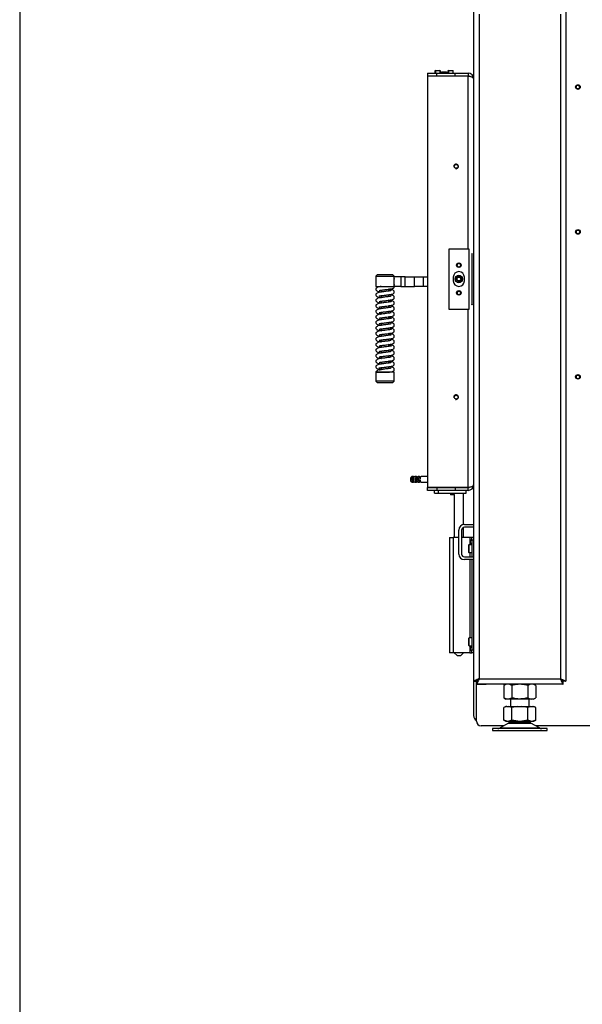
# Model space of a CAD drawing. Units: millimetres. Extents: x 0 to 916, y 1 to 1486.
# Drawn here: x 0 to 61, y 345 to 452 of the extents above; entities that cross this region are included whole.
import ezdxf

# ---------------------------------------------------------------- set-up
doc = ezdxf.new("R2010")
doc.units = ezdxf.units.MM
for name, color, linetype in [('Default', 7, 'Continuous'), ('H05-153-1', 7, 'Continuous'), ('H06-025-0', 7, 'Continuous'), ('H07-011-0', 7, 'Continuous'), ('H08-038-0', 7, 'Continuous'), ('H08-066', 7, 'Continuous'), ('H08-067-1', 7, 'Continuous'), ('H09-107-1', 7, 'Continuous'), ('H09-111-1', 7, 'Continuous'), ('H17-024-0', 7, 'Continuous'), ('H18-268L-1', 7, 'Continuous'), ('H18-758', 7, 'Continuous'), ('H18-759', 7, 'Continuous'), ('H18-762', 7, 'Continuous'), ('H18-807', 7, 'Continuous'), ('H21-068-2', 7, 'Continuous'), ('H23-166-0', 7, 'Continuous'), ('H25-075-0', 7, 'Continuous'), ('H28-166', 7, 'Continuous'), ('H28-167', 7, 'Continuous'), ('HZ-089-1', 7, 'Continuous'), ('HZ-406-0', 7, 'Continuous'), ('HZ-407-0', 7, 'Continuous'), ('HZ-408-0', 7, 'Continuous'), ('HZ-409-0', 7, 'Continuous'), ('NUT_DIN_934_1987', 7, 'Continuous'), ('SCREW_DIN_7984_M', 7, 'Continuous'), ('SCREW_DIN_7991_M', 7, 'Continuous'), ('SCREW_ISO_7380_M', 7, 'Continuous')]:
    doc.layers.add(name, color=color, linetype=linetype)

# ---------------------------------------------------------------- blocks, each defined once
blk = doc.blocks.new('SE5')
at = {"layer": 'H05-153-1', "color": 7, "linetype": 'Continuous'}
for q in [(44.92, 400.54), (45.37, 400.24)]:
    blk.add_line((44.92, 400.24), q, dxfattribs=at)
at = {"layer": 'H06-025-0', "color": 7, "linetype": 'Continuous'}
for p, q in [((45.37, 400.24), (45.37, 400.54)), ((45.37, 400.24), (48.37, 400.24)), ((48.37, 400.24), (48.37, 400.54))]:
    blk.add_line(p, q, dxfattribs=at)
at = {"layer": 'H07-011-0', "color": 7, "linetype": 'Continuous'}
for p, q in [((48.17, 396.84), (49.17, 396.84)), ((47.57, 393.64), (47.57, 396.24)), ((47.87, 396.24), (47.87, 393.64)), ((49.17, 396.54), (48.17, 396.54)), ((48.17, 393.34), (49.17, 393.34)), ((49.17, 393.04), (48.17, 393.04))]:
    blk.add_line(p, q, dxfattribs=at)
for centre, radius, start, end in [((48.17, 396.24), 0.6, 90, 180), ((48.17, 396.24), 0.3, 90, 180), ((48.17, 393.64), 0.6, 180, 270), ((48.17, 393.64), 0.3, 180, 270)]:
    blk.add_arc(centre, radius, start, end, dxfattribs=at)
at = {"layer": 'H08-038-0', "color": 7, "linetype": 'Continuous'}
for p, q in [((46.47, 426.69), (46.47, 420.19)), ((48.67, 426.69), (46.47, 426.69)), ((48.67, 420.19), (48.67, 426.69)), ((46.97, 423.64), (46.97, 423.24)), ((48.17, 423.24), (48.17, 423.64)), ((46.47, 420.19), (48.67, 420.19))]:
    blk.add_line(p, q, dxfattribs=at)
for centre, start, end in [((47.57, 423.64), 0, 180), ((47.57, 423.24), 180, 0)]:
    blk.add_arc(centre, 0.6, start, end, dxfattribs=at)
at = {"layer": 'H08-066', "color": 7, "linetype": 'Continuous'}
blk.add_circle((47.57, 423.44), 0.365, dxfattribs=at)
at = {"layer": 'H08-067-1', "color": 7, "linetype": 'Continuous'}
for radius in [0.4, 0.207]:
    blk.add_circle((47.57, 423.44), radius, dxfattribs=at)
blk.add_arc((47.57, 423.44), 0.25, 255, 195, dxfattribs=at)
at = {"layer": 'H09-107-1', "color": 7, "linetype": 'Continuous'}
for p, q in [((42.4, 401.97), (42.38, 401.95)), ((42.38, 401.51), (42.4, 401.48)), ((42.63, 402.03), (42.48, 402.03)), ((42.48, 401.43), (42.63, 401.43)), ((42.72, 401.98), (42.63, 401.98)), ((42.63, 401.48), (42.72, 401.48)), ((42.98, 402.03), (42.8, 402.03)), ((42.8, 401.43), (42.98, 401.43)), ((43.07, 401.98), (42.98, 401.98)), ((42.98, 401.48), (43.07, 401.48)), ((43.32, 402.03), (43.15, 402.03)), ((43.15, 401.43), (43.32, 401.43)), ((43.41, 401.98), (43.32, 401.98)), ((43.32, 401.48), (43.41, 401.48)), ((44.17, 402.03), (43.5, 402.03)), ((43.5, 401.43), (44.17, 401.43))]:
    blk.add_line(p, q, dxfattribs=at)
for centre, major_axis, start_param, end_param in [((42.46, 401.73), (0, 0.27), 0.61548, 2.526113), ((42.48, 401.73), (0, -0.3), 3.141593, 6.283185), ((42.63, 401.73), (0, -0.3), 2.555907, 6.283185), ((42.63, 401.73), (0, 0.25), 0, 3.141593), ((42.63, 401.73), (0, -0.3), 0, 0.585686), ((42.8, 401.73), (0, -0.3), 3.141593, 6.283185), ((42.98, 401.73), (0, 0.3), 0, 3.727278), ((42.98, 401.73), (0, 0.25), 0, 3.141593), ((42.98, 401.73), (0, 0.3), 5.6975, 6.283185), ((43.15, 401.73), (0, -0.3), 3.141593, 6.283185), ((43.32, 401.73), (0, 0.3), 0, 3.727278), ((43.32, 401.73), (0, 0.25), 0, 3.141593), ((43.32, 401.73), (0, 0.3), 5.6975, 6.283185), ((43.5, 401.73), (0, -0.3), 3.141593, 6.283185)]:
    blk.add_ellipse(centre, major_axis=major_axis, ratio=0.5, start_param=start_param, end_param=end_param, dxfattribs=at)
at = {"layer": 'H09-111-1', "color": 7, "linetype": 'Continuous'}
blk.add_circle((47.57, 423.44), 0.201, dxfattribs=at)
at = {"layer": 'H17-024-0', "color": 7, "linetype": 'Continuous'}
for p, q in [((46.57, 395.44), (46.97, 395.44)), ((46.57, 395.44), (46.57, 382.94)), ((47.57, 395.44), (46.97, 395.44)), ((46.97, 395.44), (46.97, 382.94)), ((48.77, 395.44), (47.87, 395.44)), ((48.97, 395.44), (48.77, 395.44)), ((48.77, 395.44), (48.77, 395.15)), ((48.77, 395.15), (48.77, 395.14)), ((48.77, 395.15), (48.77, 394.83)), ((48.97, 395.15), (48.77, 395.15)), ((48.77, 394.84), (48.77, 394.83)), ((48.77, 394.83), (48.77, 394.66)), ((48.77, 394.83), (48.97, 394.83)), ((49.17, 395.44), (48.97, 395.44)), ((48.97, 395.14), (48.97, 395.44)), ((48.97, 395.14), (48.97, 393.34)), ((49.17, 395.14), (48.97, 395.14)), ((48.77, 393.81), (48.77, 393.34)), ((48.77, 393.04), (48.77, 384.56)), ((48.97, 393.04), (48.97, 383.24)), ((48.77, 383.71), (48.77, 383.55)), ((48.97, 383.55), (48.77, 383.55)), ((48.77, 383.55), (48.77, 383.54)), ((48.77, 383.55), (48.77, 383.23)), ((48.77, 383.24), (48.77, 383.23)), ((48.77, 383.23), (48.97, 383.23)), ((48.77, 383.23), (48.77, 382.94)), ((48.97, 382.94), (48.97, 383.24)), ((49.17, 383.24), (48.97, 383.24)), ((46.97, 382.94), (46.57, 382.94)), ((48.77, 382.94), (46.97, 382.94)), ((48.77, 382.94), (48.97, 382.94)), ((49.17, 382.94), (48.97, 382.94))]:
    blk.add_line(p, q, dxfattribs=at)
at = {"layer": 'H18-268L-1', "color": 7, "linetype": 'Continuous'}
for p, q in [((40.57, 423.38), (40.57, 423.69)), ((41.28, 423.69), (40.57, 423.69)), ((41.28, 423.69), (41.28, 422.64)), ((41.75, 423.69), (41.28, 423.69)), ((41.75, 422.64), (41.75, 423.69)), ((41.75, 423.69), (42.77, 423.69)), ((42.77, 422.64), (42.77, 423.69)), ((42.77, 423.69), (43.71, 423.69)), ((43.71, 423.69), (43.71, 422.64)), ((43.71, 423.69), (44.17, 423.69)), ((40.57, 423.38), (40.54, 423.38)), ((40.57, 422.89), (40.54, 422.89)), ((40.57, 422.64), (40.57, 422.89)), ((41.28, 422.64), (40.57, 422.64)), ((41.28, 422.64), (41.75, 422.64)), ((41.75, 422.64), (42.77, 422.64)), ((43.71, 422.64), (42.77, 422.64)), ((44.17, 422.64), (43.71, 422.64))]:
    blk.add_line(p, q, dxfattribs=at)
at = {"layer": 'H18-758', "color": 7, "linetype": 'Continuous'}
for p, q in [((49.17, 452.48), (49.17, 379.86)), ((59.17, 452.48), (59.17, 379.86)), ((49.77, 452.13), (49.77, 380.14)), ((58.57, 452.13), (58.57, 380.14)), ((49.17, 379.86), (49.47, 379.86)), ((49.49, 379.54), (49.49, 379.84)), ((49.77, 380.14), (58.57, 380.14)), ((58.85, 379.54), (58.85, 379.84)), ((59.17, 379.86), (58.87, 379.86)), ((58.85, 379.54), (49.49, 379.54))]:
    blk.add_line(p, q, dxfattribs=at)
for points, weights in [([(49.77, 380.14), (49.75, 380.15), (49.74, 380.15), (49.73, 380.14), (49.4, 379.97), (49.17, 379.86), (49.17, 379.86)], [1, 0.999712027944, 0.999712027944, 1, 0.818388464984, 0.818388464984, 1]), ([(49.77, 380.14), (49.76, 380.14), (49.75, 380.15), (49.75, 380.14), (49.58, 379.97), (49.47, 379.86), (49.47, 379.86)], [1, 0.999712027944, 0.999712027944, 1, 0.818388464985, 0.818388464984, 1]), ([(49.77, 380.14), (49.77, 380.13), (49.77, 380.13), (49.77, 380.12), (49.6, 379.95), (49.49, 379.84), (49.49, 379.84)], [1, 0.999712027944, 0.999712027944, 1, 0.818388464985, 0.818388464984, 1]), ([(49.77, 380.14), (49.78, 380.13), (49.77, 380.11), (49.77, 380.1), (49.6, 379.77), (49.49, 379.54), (49.49, 379.54)], [1, 0.999712027944, 0.999712027944, 1, 0.818388464984, 0.818388464984, 1]), ([(58.57, 380.14), (58.56, 380.13), (58.56, 380.13), (58.56, 380.12), (58.73, 379.95), (58.85, 379.84), (58.85, 379.84)], [1, 0.999712027944, 0.999712027944, 1, 0.818388464984, 0.818388464984, 1]), ([(58.57, 380.14), (58.55, 380.13), (58.56, 380.11), (58.56, 380.1), (58.73, 379.77), (58.85, 379.54), (58.85, 379.54)], [1, 0.999712027944, 0.999712027944, 1, 0.818388464984, 0.818388464984, 1]), ([(58.57, 380.14), (58.57, 380.14), (58.58, 380.15), (58.58, 380.14), (58.75, 379.97), (58.87, 379.86), (58.87, 379.86)], [1, 0.999712027944, 0.999712027944, 1, 0.818388464984, 0.818388464984, 1]), ([(58.57, 380.14), (58.58, 380.15), (58.59, 380.15), (58.6, 380.14), (58.94, 379.97), (59.17, 379.86), (59.17, 379.86)], [1, 0.999712027944, 0.999712027944, 1, 0.818388464984, 0.818388464984, 1])]:
    blk.add_rational_spline(points, weights, degree=3, knots=[0, 0, 0, 0, 0.5, 0.5, 0.5, 1, 1, 1, 1], dxfattribs=at)
at = {"layer": 'H18-759', "color": 7, "linetype": 'Continuous'}
for p, q in [((49.17, 379.86), (49.17, 376.14)), ((49.47, 379.86), (49.47, 379.51))]:
    blk.add_line(p, q, dxfattribs=at)
blk.add_arc((49.77, 376.14), 0.6, 180, 240, dxfattribs=at)
at = {"layer": 'H18-762', "color": 7, "linetype": 'Continuous'}
for p, q in [((49.47, 379.86), (49.51, 379.86)), ((49.47, 375.54), (49.47, 379.51)), ((50.52, 379.51), (49.47, 379.51)), ((50.52, 379.54), (50.52, 379.51)), ((52.43, 375.04), (49.97, 375.04)), ((69.87, 375.04), (55.91, 375.04))]:
    blk.add_line(p, q, dxfattribs=at)
blk.add_arc((49.97, 375.54), 0.5, 180, 270, dxfattribs=at)
at = {"layer": 'H18-807', "color": 7, "linetype": 'Continuous'}
for p, q in [((44.17, 445.74), (44.17, 445.44)), ((44.17, 445.74), (45.17, 445.74)), ((44.17, 445.44), (45.17, 445.44)), ((48.57, 445.42), (44.17, 445.42)), ((44.17, 445.42), (44.17, 400.86)), ((45.17, 445.74), (47.17, 445.74)), ((45.17, 445.44), (45.17, 445.74)), ((45.17, 445.44), (47.17, 445.44)), ((47.17, 445.74), (48.57, 445.74)), ((47.17, 445.44), (47.17, 445.74)), ((47.17, 445.44), (48.57, 445.44)), ((48.57, 445.74), (48.57, 445.44)), ((48.57, 426.69), (48.57, 445.42)), ((48.96, 426.19), (48.96, 420.69)), ((48.96, 426.19), (49.02, 426.19)), ((49.02, 420.69), (49.02, 426.19)), ((48.96, 420.69), (49.02, 420.69)), ((48.57, 400.86), (48.57, 420.19)), ((44.17, 400.86), (48.57, 400.86)), ((44.17, 400.54), (44.17, 400.84)), ((45.17, 400.84), (44.17, 400.84)), ((45.17, 400.54), (44.17, 400.54)), ((45.17, 400.84), (45.17, 400.54)), ((47.17, 400.84), (45.17, 400.84)), ((47.17, 400.54), (45.17, 400.54)), ((48.57, 400.84), (47.17, 400.84)), ((47.17, 400.84), (47.17, 400.54)), ((48.57, 400.54), (47.17, 400.54)), ((48.57, 400.54), (48.57, 400.84))]:
    blk.add_line(p, q, dxfattribs=at)
for centre in [(47.27, 435.64), (47.27, 410.64)]:
    blk.add_circle(centre, 0.207, dxfattribs=at)
for centre, radius, start, end in [((48.57, 445.14), 0.6, 0, 90), ((48.57, 445.14), 0.3, 65.4131, 90), ((47.27, 435.64), 0.25, 255, 195), ((47.27, 410.64), 0.25, 255, 195), ((48.57, 401.14), 0.6, 270, 360), ((48.57, 401.14), 0.3, 270, 293.5664)]:
    blk.add_arc(centre, radius, start, end, dxfattribs=at)
for points, knots in [([(48.57, 445.42), (48.58, 445.42), (48.59, 445.42), (48.61, 445.42), (48.62, 445.42), (48.65, 445.41), (48.68, 445.41), (48.74, 445.41), (48.78, 445.4), (48.86, 445.38), (48.89, 445.37), (48.96, 445.35), (48.99, 445.33), (49.06, 445.29), (49.1, 445.26), (49.14, 445.21), (49.15, 445.19), (49.16, 445.16), (49.16, 445.15), (49.16, 445.14), (49.16, 445.14), (49.16, 445.14), (49.17, 445.13), (49.17, 445.13), (49.17, 445.13), (49.17, 445.13), (49.17, 445.13), (49.17, 445.14)], [0, 0, 0, 0, 0.03125, 0.03125, 0.0625, 0.0625, 0.125, 0.125, 0.25, 0.25, 0.375, 0.375, 0.5, 0.5, 0.75, 0.75, 0.875, 0.875, 0.9375, 0.9375, 0.953125, 0.953125, 0.96875, 0.96875, 0.984375, 0.984375, 1, 1, 1, 1]), ([(48.96, 426.19), (48.96, 426.19), (48.96, 426.2), (48.97, 426.21), (48.98, 426.22), (48.99, 426.22), (49, 426.22), (49.01, 426.21), (49.02, 426.2), (49.02, 426.19), (49.02, 426.19)], [0, 0, 0, 0, 0.101251, 0.217641, 0.352987, 0.5, 0.647013, 0.782359, 0.898749, 1, 1, 1, 1]), ([(49.02, 420.69), (49.02, 420.68), (49.02, 420.68), (49.01, 420.67), (49, 420.66), (48.99, 420.66), (48.98, 420.66), (48.97, 420.67), (48.96, 420.68), (48.96, 420.68), (48.96, 420.69)], [0, 0, 0, 0, 0.101251, 0.217641, 0.352987, 0.5, 0.647013, 0.782359, 0.898749, 1, 1, 1, 1]), ([(49.17, 401.14), (49.17, 401.14), (49.17, 401.14), (49.17, 401.15), (49.17, 401.15), (49.17, 401.14), (49.16, 401.14), (49.16, 401.14), (49.16, 401.13), (49.16, 401.12), (49.16, 401.11), (49.15, 401.09), (49.14, 401.07), (49.1, 401.02), (49.06, 400.99), (48.99, 400.94), (48.96, 400.93), (48.89, 400.91), (48.86, 400.89), (48.78, 400.88), (48.74, 400.87), (48.68, 400.86), (48.65, 400.86), (48.61, 400.86), (48.59, 400.86), (48.57, 400.86)], [0, 0, 0, 0, 0.015625, 0.015625, 0.03125, 0.03125, 0.046875, 0.046875, 0.0625, 0.0625, 0.125, 0.125, 0.25, 0.25, 0.5, 0.5, 0.625, 0.625, 0.75, 0.75, 0.875, 0.875, 0.9375, 0.9375, 1, 1, 1, 1])]:
    blk.add_open_spline(points, degree=3, knots=knots, dxfattribs=at)
at = {"layer": 'H21-068-2', "color": 7, "linetype": 'Continuous'}
for p, q in [((45.18, 400.86), (45.18, 400.84)), ((45.68, 400.86), (45.68, 400.84)), ((45.92, 400.86), (45.92, 400.84)), ((46.17, 400.86), (46.17, 400.84))]:
    blk.add_line(p, q, dxfattribs=at)
at = {"layer": 'H23-166-0', "color": 7, "linetype": 'Continuous'}
for p, q in [((48.77, 395.14), (48.81, 395.14)), ((48.77, 394.84), (48.81, 394.84)), ((48.81, 395.14), (48.82, 395.14)), ((48.81, 394.84), (48.81, 395.14)), ((48.81, 394.84), (48.81, 395.14)), ((48.82, 394.84), (48.81, 394.84)), ((48.82, 395.14), (48.97, 395.14)), ((48.82, 394.84), (48.82, 395.14)), ((48.82, 394.84), (48.97, 394.84)), ((48.77, 383.54), (48.81, 383.54)), ((48.77, 383.24), (48.81, 383.24)), ((48.81, 383.54), (48.82, 383.54)), ((48.81, 383.24), (48.81, 383.54)), ((48.81, 383.24), (48.81, 383.54)), ((48.82, 383.24), (48.81, 383.24)), ((48.82, 383.54), (48.97, 383.54)), ((48.82, 383.24), (48.82, 383.54)), ((48.82, 383.24), (48.97, 383.24))]:
    blk.add_line(p, q, dxfattribs=at)
at = {"layer": 'H25-075-0', "color": 7, "linetype": 'Continuous'}
for p, q in [((44.77, 445.42), (44.77, 445.44)), ((45.07, 445.44), (45.07, 445.42)), ((47.27, 445.42), (47.27, 445.44)), ((47.57, 445.44), (47.57, 445.42)), ((47.68, 445.44), (47.68, 445.42)), ((48.57, 445.42), (48.57, 445.44))]:
    blk.add_line(p, q, dxfattribs=at)
at = {"layer": 'H28-166', "color": 7, "linetype": 'Continuous'}
for p, q in [((47.07, 400.11), (47.07, 395.44)), ((48.07, 396.83), (48.07, 400.24)), ((48.07, 395.44), (48.07, 396.52)), ((47.07, 382.94), (47.37, 382.64)), ((47.37, 382.64), (47.77, 382.64)), ((47.77, 382.64), (48.07, 382.94))]:
    blk.add_line(p, q, dxfattribs=at)
at = {"layer": 'H28-167', "color": 7, "linetype": 'Continuous'}
blk.add_line((48.37, 400.84), (48.37, 400.86), dxfattribs=at)
at = {"layer": 'HZ-089-1', "color": 7, "linetype": 'Continuous'}
for p, q in [((53.17, 377.94), (53.17, 377.14)), ((55.17, 377.14), (55.17, 377.94)), ((52.76, 377.14), (52.43, 377.01)), ((52.65, 377.14), (52.43, 377.01)), ((52.43, 375.66), (52.43, 377.01)), ((52.76, 377.14), (52.65, 377.14)), ((52.76, 377.14), (52.97, 377.14)), ((53.3, 377.01), (52.97, 377.14)), ((52.97, 377.14), (53.95, 377.14)), ((53.95, 377.14), (53.3, 377.01)), ((53.3, 375.66), (53.3, 377.01)), ((53.95, 377.14), (54.38, 377.14)), ((54.38, 377.14), (55.36, 377.14)), ((55.03, 377.01), (54.38, 377.14)), ((55.36, 377.14), (55.03, 377.01)), ((55.03, 375.66), (55.03, 377.01)), ((55.36, 377.14), (55.57, 377.14)), ((55.9, 377.01), (55.57, 377.14)), ((55.57, 377.14), (55.68, 377.14)), ((55.9, 377.01), (55.68, 377.14)), ((55.9, 375.66), (55.9, 377.01)), ((52.76, 375.54), (52.43, 375.66)), ((52.43, 375.66), (52.65, 375.54)), ((52.65, 375.54), (52.76, 375.54)), ((52.76, 375.54), (52.97, 375.54)), ((53.3, 375.66), (52.97, 375.54)), ((52.97, 375.54), (53.95, 375.54)), ((53.17, 375.54), (53.17, 375.44)), ((53.95, 375.54), (53.3, 375.66)), ((53.95, 375.54), (54.38, 375.54)), ((55.03, 375.66), (54.38, 375.54)), ((54.38, 375.54), (55.36, 375.54)), ((55.36, 375.54), (55.03, 375.66)), ((55.17, 375.44), (55.17, 375.54)), ((55.36, 375.54), (55.57, 375.54)), ((55.9, 375.66), (55.57, 375.54)), ((55.57, 375.54), (55.68, 375.54)), ((55.68, 375.54), (55.9, 375.66)), ((57.12, 374.74), (51.22, 374.74)), ((51.22, 374.74), (51.22, 374.54)), ((51.22, 374.54), (57.12, 374.54)), ((52.95, 375.34), (52.03, 374.81)), ((52.03, 374.81), (56.3, 374.81)), ((52.95, 375.34), (55.38, 375.34)), ((55.36, 375.35), (52.97, 375.35)), ((53.17, 375.44), (55.17, 375.44)), ((56.3, 374.81), (55.38, 375.34)), ((57.12, 374.54), (57.12, 374.74))]:
    blk.add_line(p, q, dxfattribs=at)
for centre, radius, start, end in [((51.78, 375.24), 0.5, 270, 300.2564), ((53.3, 374.74), 0.7, 118.3093, 120.2564), ((53.3, 374.74), 0.7, 90, 118.3093), ((55.03, 374.74), 0.7, 61.6907, 90), ((55.03, 374.74), 0.7, 59.7436, 61.6907), ((56.56, 375.24), 0.5, 239.7436, 270)]:
    blk.add_arc(centre, radius, start, end, dxfattribs=at)
at = {"layer": 'HZ-406-0', "color": 7, "linetype": 'Continuous'}
for p, q in [((38.72, 423.89), (38.57, 423.74)), ((38.57, 423.74), (40.57, 423.74)), ((38.57, 423.74), (38.57, 422.64)), ((40.42, 423.89), (38.72, 423.89)), ((40.57, 423.74), (40.42, 423.89)), ((40.57, 423.69), (40.57, 423.74)), ((38.57, 422.64), (40.57, 422.64)), ((38.97, 422.64), (38.97, 422.6)), ((39.98, 422.34), (40.07, 422.34))]:
    blk.add_line(p, q, dxfattribs=at)
blk.add_arc((41.51, 423.14), 1, 159.5484, 200.4516, dxfattribs=at)
at = {"layer": 'HZ-407-0', "color": 7, "linetype": 'Continuous'}
for p, q in [((40.57, 413.34), (38.57, 413.34)), ((38.57, 413.34), (38.57, 412.39)), ((39.07, 413.64), (38.97, 413.54)), ((39.17, 413.64), (39.07, 413.64)), ((40.17, 413.34), (40.17, 413.37)), ((40.57, 412.39), (40.57, 413.34)), ((40.57, 412.39), (38.57, 412.39)), ((38.57, 412.39), (38.72, 412.24)), ((38.72, 412.24), (40.42, 412.24)), ((40.42, 412.24), (40.57, 412.39))]:
    blk.add_line(p, q, dxfattribs=at)
at = {"layer": 'HZ-408-0', "color": 7, "linetype": 'Continuous'}
for p, q in [((39.17, 422.24), (39.17, 422.04)), ((39.17, 421.64), (39.17, 421.44)), ((39.97, 422.14), (39.97, 422.34)), ((39.97, 421.54), (39.97, 421.74)), ((39.17, 421.04), (39.17, 420.84)), ((39.17, 420.44), (39.17, 420.24)), ((39.97, 420.94), (39.97, 421.14)), ((39.97, 420.34), (39.97, 420.54)), ((39.17, 419.84), (39.17, 419.64)), ((39.17, 419.24), (39.17, 419.04)), ((39.97, 419.74), (39.97, 419.94)), ((39.97, 419.14), (39.97, 419.34)), ((39.17, 418.64), (39.17, 418.44)), ((39.97, 418.54), (39.97, 418.74)), ((39.17, 418.04), (39.17, 417.84)), ((39.17, 417.44), (39.17, 417.24)), ((39.97, 417.94), (39.97, 418.14)), ((39.97, 417.34), (39.97, 417.54)), ((39.17, 416.84), (39.17, 416.64)), ((39.17, 416.24), (39.17, 416.04)), ((39.97, 416.74), (39.97, 416.94)), ((39.97, 416.14), (39.97, 416.34)), ((39.17, 415.64), (39.17, 415.44)), ((39.17, 415.04), (39.17, 414.84)), ((39.97, 415.54), (39.97, 415.74)), ((39.97, 414.94), (39.97, 415.14)), ((39.17, 414.44), (39.17, 414.24)), ((39.97, 414.34), (39.97, 414.54)), ((39.97, 413.74), (39.97, 413.94)), ((39.17, 413.84), (39.17, 413.64))]:
    blk.add_line(p, q, dxfattribs=at)
at = {"layer": 'HZ-409-0', "color": 7, "linetype": 'Continuous'}
for p, q in [((39.17, 422.64), (40.57, 422.64)), ((38.57, 413.34), (39.98, 413.34))]:
    blk.add_line(p, q, dxfattribs=at)
for points, knots in [([(39.17, 422.64), (39.13, 422.63), (39, 422.61), (38.79, 422.57), (38.65, 422.47), (38.58, 422.4), (38.58, 422.36), (38.57, 422.34)], [0, 0, 0, 0, 0.131941, 0.439397, 0.693076, 0.842214, 1, 1, 1, 1]), ([(38.93, 422.2), (38.93, 422.2), (38.94, 422.2), (38.98, 422.21), (39.09, 422.23), (39.24, 422.25), (39.42, 422.27), (39.6, 422.29), (39.82, 422.32), (40.07, 422.35), (40.29, 422.39), (40.41, 422.42), (40.48, 422.46), (40.53, 422.5), (40.56, 422.56), (40.57, 422.61), (40.57, 422.63), (40.57, 422.64)], [0.1166842, 0.1166842, 0.1166842, 0.1166842, 0.1381535, 0.1951685, 0.2619787, 0.3309502, 0.4002784, 0.4694237, 0.5363202, 0.6564401, 0.7689439, 0.8767171, 0.9035599, 0.9321894, 0.9621625, 0.9911918, 1, 1, 1, 1]), ([(38.57, 422.34), (38.58, 422.3), (38.59, 422.24), (38.71, 422.13), (38.85, 422.09), (39.02, 422.06), (39.15, 422.04), (39.18, 422.04)], [0, 0, 0, 0, 0.0365156, 0.0656037, 0.1092103, 0.1740107, 0.19153, 0.19153, 0.19153, 0.19153]), ([(40.25, 422.19), (40.25, 422.19), (40.25, 422.19), (40.22, 422.18), (40.13, 422.16), (39.97, 422.14), (39.75, 422.11), (39.53, 422.08), (39.29, 422.05), (39.04, 422.02), (38.79, 421.97), (38.65, 421.87), (38.58, 421.8), (38.58, 421.76), (38.57, 421.74)], [0.550948, 0.550948, 0.550948, 0.550948, 0.5576633, 0.5817495, 0.6143987, 0.6545868, 0.699755, 0.7420661, 0.7790039, 0.8346844, 0.8932372, 0.9415486, 0.9699508, 1, 1, 1, 1]), ([(38.57, 421.74), (38.58, 421.7), (38.59, 421.64), (38.71, 421.53), (38.85, 421.49), (39.02, 421.46), (39.15, 421.44), (39.18, 421.44)], [0, 0, 0, 0, 0.0365156, 0.0656037, 0.1092103, 0.1740107, 0.19153, 0.19153, 0.19153, 0.19153]), ([(40.25, 421.59), (40.25, 421.59), (40.25, 421.59), (40.22, 421.58), (40.13, 421.56), (39.97, 421.54), (39.75, 421.51), (39.53, 421.48), (39.29, 421.45), (39.04, 421.42), (38.79, 421.37), (38.65, 421.27), (38.58, 421.2), (38.58, 421.16), (38.57, 421.14)], [0.550948, 0.550948, 0.550948, 0.550948, 0.5576633, 0.5817495, 0.6143987, 0.6545868, 0.699755, 0.7420661, 0.7790039, 0.8346844, 0.8932372, 0.9415486, 0.9699508, 1, 1, 1, 1]), ([(38.93, 421.6), (38.93, 421.6), (38.94, 421.6), (38.98, 421.61), (39.09, 421.63), (39.24, 421.65), (39.42, 421.67), (39.6, 421.69), (39.82, 421.72), (40.07, 421.75), (40.29, 421.79), (40.41, 421.82), (40.48, 421.86), (40.53, 421.9), (40.56, 421.96), (40.58, 422.02), (40.57, 422.08), (40.55, 422.15), (40.46, 422.24), (40.33, 422.28), (40.16, 422.31), (40.02, 422.33), (39.97, 422.34)], [0.0583892, 0.0583892, 0.0583892, 0.0583892, 0.0691325, 0.097663, 0.1310951, 0.1656087, 0.2003008, 0.2349014, 0.2683766, 0.3284851, 0.3847824, 0.4387125, 0.4521447, 0.466471, 0.4814697, 0.4959961, 0.5089354, 0.5221676, 0.5480785, 0.6021863, 0.6664771, 0.6936571, 0.6936571, 0.6936571, 0.6936571]), ([(38.93, 421), (38.93, 421), (38.94, 421), (38.98, 421.01), (39.09, 421.03), (39.24, 421.05), (39.42, 421.07), (39.6, 421.09), (39.82, 421.12), (40.07, 421.15), (40.29, 421.19), (40.41, 421.22), (40.48, 421.26), (40.53, 421.3), (40.56, 421.36), (40.58, 421.42), (40.57, 421.48), (40.55, 421.55), (40.46, 421.64), (40.33, 421.68), (40.16, 421.71), (40.02, 421.73), (39.97, 421.74)], [0.0583892, 0.0583892, 0.0583892, 0.0583892, 0.0691325, 0.097663, 0.1310951, 0.1656087, 0.2003008, 0.2349014, 0.2683766, 0.3284851, 0.3847824, 0.4387125, 0.4521447, 0.466471, 0.4814697, 0.4959961, 0.5089354, 0.5221676, 0.5480785, 0.6021863, 0.6664771, 0.6936571, 0.6936571, 0.6936571, 0.6936571]), ([(38.57, 421.14), (38.58, 421.1), (38.59, 421.04), (38.71, 420.93), (38.85, 420.89), (39.02, 420.86), (39.15, 420.84), (39.18, 420.84)], [0, 0, 0, 0, 0.0365156, 0.0656037, 0.1092103, 0.1740107, 0.19153, 0.19153, 0.19153, 0.19153]), ([(40.25, 420.99), (40.25, 420.99), (40.25, 420.99), (40.22, 420.98), (40.13, 420.96), (39.97, 420.94), (39.75, 420.91), (39.53, 420.88), (39.29, 420.85), (39.04, 420.82), (38.79, 420.77), (38.65, 420.67), (38.58, 420.6), (38.58, 420.56), (38.57, 420.54)], [0.550948, 0.550948, 0.550948, 0.550948, 0.5576633, 0.5817495, 0.6143987, 0.6545868, 0.699755, 0.7420661, 0.7790039, 0.8346844, 0.8932372, 0.9415486, 0.9699508, 1, 1, 1, 1]), ([(38.57, 420.54), (38.58, 420.5), (38.59, 420.44), (38.71, 420.33), (38.85, 420.29), (39.02, 420.26), (39.14, 420.24), (39.17, 420.24)], [0, 0, 0, 0, 0.0365156, 0.0656037, 0.1092103, 0.1740107, 0.1902763, 0.1902763, 0.1902763, 0.1902763]), ([(40.25, 420.39), (40.25, 420.39), (40.25, 420.39), (40.22, 420.38), (40.13, 420.36), (39.97, 420.34), (39.75, 420.31), (39.53, 420.28), (39.29, 420.25), (39.04, 420.22), (38.79, 420.17), (38.65, 420.07), (38.58, 420), (38.58, 419.96), (38.57, 419.94)], [0.550948, 0.550948, 0.550948, 0.550948, 0.5576633, 0.5817495, 0.6143987, 0.6545868, 0.699755, 0.7420661, 0.7790039, 0.8346844, 0.8932372, 0.9415486, 0.9699508, 1, 1, 1, 1]), ([(38.93, 420.4), (38.93, 420.4), (38.94, 420.4), (38.98, 420.41), (39.09, 420.43), (39.24, 420.45), (39.42, 420.47), (39.6, 420.49), (39.82, 420.52), (40.07, 420.55), (40.29, 420.59), (40.41, 420.62), (40.48, 420.66), (40.53, 420.7), (40.56, 420.76), (40.58, 420.82), (40.57, 420.88), (40.55, 420.95), (40.46, 421.04), (40.33, 421.08), (40.16, 421.11), (40.02, 421.13), (39.97, 421.14)], [0.0583892, 0.0583892, 0.0583892, 0.0583892, 0.0691325, 0.097663, 0.1310951, 0.1656087, 0.2003008, 0.2349014, 0.2683766, 0.3284851, 0.3847824, 0.4387125, 0.4521447, 0.466471, 0.4814697, 0.4959961, 0.5089354, 0.5221676, 0.5480785, 0.6021863, 0.6664771, 0.6936571, 0.6936571, 0.6936571, 0.6936571]), ([(38.93, 419.8), (38.93, 419.8), (38.94, 419.8), (38.98, 419.81), (39.09, 419.83), (39.24, 419.85), (39.42, 419.87), (39.6, 419.89), (39.82, 419.92), (40.07, 419.95), (40.29, 419.99), (40.41, 420.02), (40.48, 420.06), (40.53, 420.1), (40.56, 420.16), (40.58, 420.22), (40.57, 420.28), (40.55, 420.35), (40.46, 420.44), (40.33, 420.48), (40.16, 420.51), (40.02, 420.53), (39.97, 420.54)], [0.0583892, 0.0583892, 0.0583892, 0.0583892, 0.0691325, 0.097663, 0.1310951, 0.1656087, 0.2003008, 0.2349014, 0.2683766, 0.3284851, 0.3847824, 0.4387125, 0.4521447, 0.466471, 0.4814697, 0.4959961, 0.5089354, 0.5221676, 0.5480785, 0.6021863, 0.6664771, 0.6936571, 0.6936571, 0.6936571, 0.6936571]), ([(38.57, 419.94), (38.58, 419.9), (38.59, 419.84), (38.71, 419.73), (38.85, 419.69), (39.02, 419.66), (39.14, 419.64), (39.17, 419.64)], [0, 0, 0, 0, 0.0365156, 0.0656037, 0.1092103, 0.1740107, 0.1902763, 0.1902763, 0.1902763, 0.1902763]), ([(40.25, 419.79), (40.25, 419.79), (40.25, 419.79), (40.22, 419.78), (40.13, 419.76), (39.97, 419.74), (39.75, 419.71), (39.53, 419.68), (39.29, 419.65), (39.04, 419.62), (38.79, 419.57), (38.65, 419.47), (38.58, 419.4), (38.58, 419.36), (38.57, 419.34)], [0.550948, 0.550948, 0.550948, 0.550948, 0.5576633, 0.5817495, 0.6143987, 0.6545868, 0.699755, 0.7420661, 0.7790039, 0.8346844, 0.8932372, 0.9415486, 0.9699508, 1, 1, 1, 1]), ([(38.57, 419.34), (38.58, 419.3), (38.59, 419.24), (38.71, 419.13), (38.85, 419.09), (39.02, 419.06), (39.15, 419.04), (39.18, 419.04)], [0, 0, 0, 0, 0.0365156, 0.0656037, 0.1092103, 0.1740107, 0.19153, 0.19153, 0.19153, 0.19153]), ([(38.93, 419.2), (38.93, 419.2), (38.94, 419.2), (38.98, 419.21), (39.09, 419.23), (39.24, 419.25), (39.42, 419.27), (39.6, 419.29), (39.82, 419.32), (40.07, 419.35), (40.29, 419.39), (40.41, 419.42), (40.48, 419.46), (40.53, 419.5), (40.56, 419.56), (40.58, 419.62), (40.57, 419.68), (40.55, 419.75), (40.46, 419.84), (40.33, 419.88), (40.16, 419.91), (40.02, 419.93), (39.97, 419.94)], [0.0583892, 0.0583892, 0.0583892, 0.0583892, 0.0691325, 0.097663, 0.1310951, 0.1656087, 0.2003008, 0.2349014, 0.2683766, 0.3284851, 0.3847824, 0.4387125, 0.4521447, 0.466471, 0.4814697, 0.4959961, 0.5089354, 0.5221676, 0.5480785, 0.6021863, 0.6664771, 0.6936571, 0.6936571, 0.6936571, 0.6936571]), ([(38.93, 418.6), (38.93, 418.6), (38.94, 418.6), (38.98, 418.61), (39.09, 418.63), (39.24, 418.65), (39.42, 418.67), (39.6, 418.69), (39.82, 418.72), (40.07, 418.75), (40.29, 418.79), (40.41, 418.82), (40.48, 418.86), (40.53, 418.9), (40.56, 418.96), (40.58, 419.02), (40.57, 419.08), (40.55, 419.15), (40.46, 419.24), (40.33, 419.28), (40.16, 419.31), (40.02, 419.33), (39.97, 419.34)], [0.0583892, 0.0583892, 0.0583892, 0.0583892, 0.0691325, 0.097663, 0.1310951, 0.1656087, 0.2003008, 0.2349014, 0.2683766, 0.3284851, 0.3847824, 0.4387125, 0.4521447, 0.466471, 0.4814697, 0.4959961, 0.5089354, 0.5221676, 0.5480785, 0.6021863, 0.6664771, 0.6936571, 0.6936571, 0.6936571, 0.6936571]), ([(40.25, 419.19), (40.25, 419.19), (40.25, 419.19), (40.22, 419.18), (40.13, 419.16), (39.97, 419.14), (39.75, 419.11), (39.53, 419.08), (39.29, 419.05), (39.04, 419.02), (38.79, 418.97), (38.65, 418.87), (38.58, 418.8), (38.58, 418.76), (38.57, 418.74)], [0.550948, 0.550948, 0.550948, 0.550948, 0.5576633, 0.5817495, 0.6143987, 0.6545868, 0.699755, 0.7420661, 0.7790039, 0.8346844, 0.8932372, 0.9415486, 0.9699508, 1, 1, 1, 1]), ([(38.57, 418.74), (38.58, 418.7), (38.59, 418.64), (38.71, 418.53), (38.85, 418.49), (39.02, 418.46), (39.15, 418.44), (39.18, 418.44)], [0, 0, 0, 0, 0.0365156, 0.0656037, 0.1092103, 0.1740107, 0.19153, 0.19153, 0.19153, 0.19153]), ([(40.25, 418.59), (40.25, 418.59), (40.25, 418.59), (40.22, 418.58), (40.13, 418.56), (39.97, 418.54), (39.75, 418.51), (39.53, 418.48), (39.29, 418.45), (39.04, 418.42), (38.79, 418.37), (38.65, 418.27), (38.58, 418.2), (38.58, 418.16), (38.57, 418.14)], [0.550948, 0.550948, 0.550948, 0.550948, 0.5576633, 0.5817495, 0.6143987, 0.6545868, 0.699755, 0.7420661, 0.7790039, 0.8346844, 0.8932372, 0.9415486, 0.9699508, 1, 1, 1, 1]), ([(38.93, 418), (38.93, 418), (38.94, 418), (38.98, 418.01), (39.09, 418.03), (39.24, 418.05), (39.42, 418.07), (39.6, 418.09), (39.82, 418.12), (40.07, 418.15), (40.29, 418.19), (40.41, 418.22), (40.48, 418.26), (40.53, 418.3), (40.56, 418.36), (40.58, 418.42), (40.57, 418.48), (40.55, 418.55), (40.46, 418.64), (40.33, 418.68), (40.16, 418.71), (40.02, 418.73), (39.97, 418.74)], [0.0583892, 0.0583892, 0.0583892, 0.0583892, 0.0691325, 0.097663, 0.1310951, 0.1656087, 0.2003008, 0.2349014, 0.2683766, 0.3284851, 0.3847824, 0.4387125, 0.4521447, 0.466471, 0.4814697, 0.4959961, 0.5089354, 0.5221676, 0.5480785, 0.6021863, 0.6664771, 0.6936571, 0.6936571, 0.6936571, 0.6936571]), ([(38.57, 418.14), (38.58, 418.1), (38.59, 418.04), (38.71, 417.93), (38.85, 417.89), (39.02, 417.86), (39.15, 417.84), (39.18, 417.84)], [0, 0, 0, 0, 0.0365156, 0.0656037, 0.1092103, 0.1740107, 0.19153, 0.19153, 0.19153, 0.19153]), ([(40.25, 417.99), (40.25, 417.99), (40.25, 417.99), (40.22, 417.98), (40.13, 417.96), (39.97, 417.94), (39.75, 417.91), (39.53, 417.88), (39.29, 417.85), (39.04, 417.82), (38.79, 417.77), (38.65, 417.67), (38.58, 417.6), (38.58, 417.56), (38.57, 417.54)], [0.550948, 0.550948, 0.550948, 0.550948, 0.5576633, 0.5817495, 0.6143987, 0.6545868, 0.699755, 0.7420661, 0.7790039, 0.8346844, 0.8932372, 0.9415486, 0.9699508, 1, 1, 1, 1]), ([(38.57, 417.54), (38.58, 417.5), (38.59, 417.44), (38.71, 417.33), (38.85, 417.29), (39.02, 417.26), (39.15, 417.24), (39.18, 417.24)], [0, 0, 0, 0, 0.0365156, 0.0656037, 0.1092103, 0.1740107, 0.19153, 0.19153, 0.19153, 0.19153]), ([(40.25, 417.39), (40.25, 417.39), (40.25, 417.39), (40.22, 417.38), (40.13, 417.36), (39.97, 417.34), (39.75, 417.31), (39.53, 417.28), (39.29, 417.25), (39.04, 417.22), (38.79, 417.17), (38.65, 417.07), (38.58, 417), (38.58, 416.96), (38.57, 416.94)], [0.550948, 0.550948, 0.550948, 0.550948, 0.5576633, 0.5817495, 0.6143987, 0.6545868, 0.699755, 0.7420661, 0.7790039, 0.8346844, 0.8932372, 0.9415486, 0.9699508, 1, 1, 1, 1]), ([(38.93, 417.4), (38.93, 417.4), (38.94, 417.4), (38.98, 417.41), (39.09, 417.43), (39.24, 417.45), (39.42, 417.47), (39.6, 417.49), (39.82, 417.52), (40.07, 417.55), (40.29, 417.59), (40.41, 417.62), (40.48, 417.66), (40.53, 417.7), (40.56, 417.76), (40.58, 417.82), (40.57, 417.88), (40.55, 417.95), (40.46, 418.04), (40.33, 418.08), (40.16, 418.11), (40.02, 418.13), (39.97, 418.14)], [0.0583892, 0.0583892, 0.0583892, 0.0583892, 0.0691325, 0.097663, 0.1310951, 0.1656087, 0.2003008, 0.2349014, 0.2683766, 0.3284851, 0.3847824, 0.4387125, 0.4521447, 0.466471, 0.4814697, 0.4959961, 0.5089354, 0.5221676, 0.5480785, 0.6021863, 0.6664771, 0.6936571, 0.6936571, 0.6936571, 0.6936571]), ([(38.93, 416.8), (38.93, 416.8), (38.94, 416.8), (38.98, 416.81), (39.09, 416.83), (39.24, 416.85), (39.42, 416.87), (39.6, 416.89), (39.82, 416.92), (40.07, 416.95), (40.29, 416.99), (40.41, 417.02), (40.48, 417.06), (40.53, 417.1), (40.56, 417.16), (40.58, 417.22), (40.57, 417.28), (40.55, 417.35), (40.46, 417.44), (40.33, 417.48), (40.16, 417.51), (40.02, 417.53), (39.97, 417.54)], [0.0583892, 0.0583892, 0.0583892, 0.0583892, 0.0691325, 0.097663, 0.1310951, 0.1656087, 0.2003008, 0.2349014, 0.2683766, 0.3284851, 0.3847824, 0.4387125, 0.4521447, 0.466471, 0.4814697, 0.4959961, 0.5089354, 0.5221676, 0.5480785, 0.6021863, 0.6664771, 0.6936571, 0.6936571, 0.6936571, 0.6936571]), ([(38.57, 416.94), (38.58, 416.9), (38.59, 416.84), (38.71, 416.73), (38.85, 416.69), (39.02, 416.66), (39.15, 416.64), (39.18, 416.64)], [0, 0, 0, 0, 0.0365156, 0.0656037, 0.1092103, 0.1740107, 0.19153, 0.19153, 0.19153, 0.19153]), ([(40.25, 416.79), (40.25, 416.79), (40.25, 416.79), (40.22, 416.78), (40.13, 416.76), (39.97, 416.74), (39.75, 416.71), (39.53, 416.68), (39.29, 416.65), (39.04, 416.62), (38.79, 416.57), (38.65, 416.47), (38.58, 416.4), (38.58, 416.36), (38.57, 416.34)], [0.550948, 0.550948, 0.550948, 0.550948, 0.5576633, 0.5817495, 0.6143987, 0.6545868, 0.699755, 0.7420661, 0.7790039, 0.8346844, 0.8932372, 0.9415486, 0.9699508, 1, 1, 1, 1]), ([(38.57, 416.34), (38.58, 416.3), (38.59, 416.24), (38.71, 416.13), (38.85, 416.09), (39.02, 416.06), (39.15, 416.04), (39.18, 416.04)], [0, 0, 0, 0, 0.0365156, 0.0656037, 0.1092103, 0.1740107, 0.19153, 0.19153, 0.19153, 0.19153]), ([(40.25, 416.19), (40.25, 416.19), (40.25, 416.19), (40.22, 416.18), (40.13, 416.16), (39.97, 416.14), (39.75, 416.11), (39.53, 416.08), (39.29, 416.05), (39.04, 416.02), (38.79, 415.97), (38.65, 415.87), (38.58, 415.8), (38.58, 415.76), (38.57, 415.74)], [0.550948, 0.550948, 0.550948, 0.550948, 0.5576633, 0.5817495, 0.6143987, 0.6545868, 0.699755, 0.7420661, 0.7790039, 0.8346844, 0.8932372, 0.9415486, 0.9699508, 1, 1, 1, 1]), ([(38.93, 416.2), (38.93, 416.2), (38.94, 416.2), (38.98, 416.21), (39.09, 416.23), (39.24, 416.25), (39.42, 416.27), (39.6, 416.29), (39.82, 416.32), (40.07, 416.35), (40.29, 416.39), (40.41, 416.42), (40.48, 416.46), (40.53, 416.5), (40.56, 416.56), (40.58, 416.62), (40.57, 416.68), (40.55, 416.75), (40.46, 416.84), (40.33, 416.88), (40.16, 416.91), (40.02, 416.93), (39.97, 416.94)], [0.0583892, 0.0583892, 0.0583892, 0.0583892, 0.0691325, 0.097663, 0.1310951, 0.1656087, 0.2003008, 0.2349014, 0.2683766, 0.3284851, 0.3847824, 0.4387125, 0.4521447, 0.466471, 0.4814697, 0.4959961, 0.5089354, 0.5221676, 0.5480785, 0.6021863, 0.6664771, 0.6936571, 0.6936571, 0.6936571, 0.6936571]), ([(38.93, 415.6), (38.93, 415.6), (38.94, 415.6), (38.98, 415.61), (39.09, 415.63), (39.24, 415.65), (39.42, 415.67), (39.6, 415.69), (39.82, 415.72), (40.07, 415.75), (40.29, 415.79), (40.41, 415.82), (40.48, 415.86), (40.53, 415.9), (40.56, 415.96), (40.58, 416.02), (40.57, 416.08), (40.55, 416.15), (40.46, 416.24), (40.33, 416.28), (40.16, 416.31), (40.02, 416.33), (39.97, 416.34)], [0.0583892, 0.0583892, 0.0583892, 0.0583892, 0.0691325, 0.097663, 0.1310951, 0.1656087, 0.2003008, 0.2349014, 0.2683766, 0.3284851, 0.3847824, 0.4387125, 0.4521447, 0.466471, 0.4814697, 0.4959961, 0.5089354, 0.5221676, 0.5480785, 0.6021863, 0.6664771, 0.6936571, 0.6936571, 0.6936571, 0.6936571]), ([(38.57, 415.74), (38.58, 415.7), (38.59, 415.64), (38.71, 415.53), (38.85, 415.49), (39.02, 415.46), (39.15, 415.44), (39.18, 415.44)], [0, 0, 0, 0, 0.0365156, 0.0656037, 0.1092103, 0.1740107, 0.19153, 0.19153, 0.19153, 0.19153]), ([(40.25, 415.59), (40.25, 415.59), (40.25, 415.59), (40.22, 415.58), (40.13, 415.56), (39.97, 415.54), (39.75, 415.51), (39.53, 415.48), (39.29, 415.45), (39.04, 415.42), (38.79, 415.37), (38.65, 415.27), (38.58, 415.2), (38.58, 415.16), (38.57, 415.14)], [0.550948, 0.550948, 0.550948, 0.550948, 0.5576633, 0.5817495, 0.6143987, 0.6545868, 0.699755, 0.7420661, 0.7790039, 0.8346844, 0.8932372, 0.9415486, 0.9699508, 1, 1, 1, 1]), ([(38.57, 415.14), (38.58, 415.1), (38.59, 415.04), (38.71, 414.93), (38.85, 414.89), (39.02, 414.86), (39.15, 414.84), (39.18, 414.84)], [0, 0, 0, 0, 0.0365156, 0.0656037, 0.1092103, 0.1740107, 0.19153, 0.19153, 0.19153, 0.19153]), ([(40.25, 414.99), (40.25, 414.99), (40.25, 414.99), (40.22, 414.98), (40.13, 414.96), (39.97, 414.94), (39.75, 414.91), (39.53, 414.88), (39.29, 414.85), (39.04, 414.82), (38.79, 414.77), (38.65, 414.67), (38.58, 414.6), (38.58, 414.56), (38.57, 414.54)], [0.550948, 0.550948, 0.550948, 0.550948, 0.5576633, 0.5817495, 0.6143987, 0.6545868, 0.699755, 0.7420661, 0.7790039, 0.8346844, 0.8932372, 0.9415486, 0.9699508, 1, 1, 1, 1]), ([(38.93, 415), (38.93, 415), (38.94, 415), (38.98, 415.01), (39.09, 415.03), (39.24, 415.05), (39.42, 415.07), (39.6, 415.09), (39.82, 415.12), (40.07, 415.15), (40.29, 415.19), (40.41, 415.22), (40.48, 415.26), (40.53, 415.3), (40.56, 415.36), (40.58, 415.42), (40.57, 415.48), (40.55, 415.55), (40.46, 415.64), (40.33, 415.68), (40.16, 415.71), (40.02, 415.73), (39.97, 415.74)], [0.0583892, 0.0583892, 0.0583892, 0.0583892, 0.0691325, 0.097663, 0.1310951, 0.1656087, 0.2003008, 0.2349014, 0.2683766, 0.3284851, 0.3847824, 0.4387125, 0.4521447, 0.466471, 0.4814697, 0.4959961, 0.5089354, 0.5221676, 0.5480785, 0.6021863, 0.6664771, 0.6936571, 0.6936571, 0.6936571, 0.6936571]), ([(38.93, 414.4), (38.93, 414.4), (38.94, 414.4), (38.98, 414.41), (39.09, 414.43), (39.24, 414.45), (39.42, 414.47), (39.6, 414.49), (39.82, 414.52), (40.07, 414.55), (40.29, 414.59), (40.41, 414.62), (40.48, 414.66), (40.53, 414.7), (40.56, 414.76), (40.58, 414.82), (40.57, 414.88), (40.55, 414.95), (40.46, 415.04), (40.33, 415.08), (40.16, 415.11), (40.02, 415.13), (39.97, 415.14)], [0.0583892, 0.0583892, 0.0583892, 0.0583892, 0.0691325, 0.097663, 0.1310951, 0.1656087, 0.2003008, 0.2349014, 0.2683766, 0.3284851, 0.3847824, 0.4387125, 0.4521447, 0.466471, 0.4814697, 0.4959961, 0.5089354, 0.5221676, 0.5480785, 0.6021863, 0.6664771, 0.6936571, 0.6936571, 0.6936571, 0.6936571]), ([(38.57, 414.54), (38.58, 414.5), (38.59, 414.44), (38.71, 414.33), (38.85, 414.29), (39.02, 414.26), (39.15, 414.24), (39.18, 414.24)], [0, 0, 0, 0, 0.0365156, 0.0656037, 0.1092103, 0.1740107, 0.19153, 0.19153, 0.19153, 0.19153]), ([(40.25, 414.39), (40.25, 414.39), (40.25, 414.39), (40.22, 414.38), (40.13, 414.36), (39.97, 414.34), (39.75, 414.31), (39.53, 414.28), (39.29, 414.25), (39.04, 414.22), (38.79, 414.17), (38.65, 414.07), (38.58, 414), (38.58, 413.96), (38.57, 413.94)], [0.550948, 0.550948, 0.550948, 0.550948, 0.5576633, 0.5817495, 0.6143987, 0.6545868, 0.699755, 0.7420661, 0.7790039, 0.8346844, 0.8932372, 0.9415486, 0.9699508, 1, 1, 1, 1]), ([(38.57, 413.94), (38.58, 413.9), (38.59, 413.84), (38.71, 413.73), (38.85, 413.69), (39.02, 413.66), (39.15, 413.64), (39.18, 413.64)], [0, 0, 0, 0, 0.0365156, 0.0656037, 0.1092103, 0.1740107, 0.19153, 0.19153, 0.19153, 0.19153]), ([(38.93, 413.8), (38.93, 413.8), (38.94, 413.8), (38.98, 413.81), (39.09, 413.83), (39.24, 413.85), (39.42, 413.87), (39.6, 413.89), (39.82, 413.92), (40.07, 413.95), (40.29, 413.99), (40.41, 414.02), (40.48, 414.06), (40.53, 414.1), (40.56, 414.16), (40.58, 414.22), (40.57, 414.28), (40.55, 414.35), (40.46, 414.44), (40.33, 414.48), (40.16, 414.51), (40.02, 414.53), (39.97, 414.54)], [0.0583892, 0.0583892, 0.0583892, 0.0583892, 0.0691325, 0.097663, 0.1310951, 0.1656087, 0.2003008, 0.2349014, 0.2683766, 0.3284851, 0.3847824, 0.4387125, 0.4521447, 0.466471, 0.4814697, 0.4959961, 0.5089354, 0.5221676, 0.5480785, 0.6021863, 0.6664771, 0.6936571, 0.6936571, 0.6936571, 0.6936571]), ([(39.98, 413.34), (40.01, 413.34), (40.13, 413.36), (40.29, 413.39), (40.41, 413.42), (40.48, 413.46), (40.53, 413.5), (40.56, 413.56), (40.58, 413.62), (40.57, 413.68), (40.55, 413.75), (40.46, 413.84), (40.33, 413.88), (40.16, 413.91), (40.02, 413.93), (39.97, 413.94)], [0, 0, 0, 0, 0.0276139, 0.1091351, 0.1872286, 0.2066791, 0.2274243, 0.2491431, 0.270178, 0.2889147, 0.3080755, 0.3455959, 0.4239465, 0.5170427, 0.5564007, 0.5564007, 0.5564007, 0.5564007]), ([(40.25, 413.79), (40.25, 413.79), (40.25, 413.79), (40.22, 413.78), (40.13, 413.76), (39.97, 413.74), (39.75, 413.71), (39.53, 413.68), (39.29, 413.65), (39.04, 413.62), (38.79, 413.57), (38.65, 413.47), (38.58, 413.4), (38.58, 413.36), (38.57, 413.34)], [0.550948, 0.550948, 0.550948, 0.550948, 0.5576633, 0.5817495, 0.6143987, 0.6545868, 0.699755, 0.7420661, 0.7790039, 0.8346844, 0.8932372, 0.9415486, 0.9699508, 1, 1, 1, 1])]:
    blk.add_open_spline(points, degree=3, knots=knots, dxfattribs=at)
at = {"layer": 'NUT_DIN_934_1987', "color": 7, "linetype": 'Continuous'}
for p, q in [((52.67, 379.54), (52.43, 379.4)), ((52.43, 379.4), (52.43, 378.07)), ((53.3, 379.4), (53.3, 378.07)), ((55.03, 379.4), (55.03, 378.07)), ((55.9, 379.4), (55.66, 379.54)), ((55.9, 379.4), (55.9, 378.07)), ((52.43, 378.07), (52.67, 377.94)), ((55.66, 377.94), (52.67, 377.94)), ((55.66, 377.94), (55.9, 378.07))]:
    blk.add_line(p, q, dxfattribs=at)
for centre, radius, start, end in [((52.87, 378.76), 0.775, 56.0412, 123.9588), ((55.47, 378.76), 0.773, 55.9344, 124.0656), ((52.87, 378.72), 0.775, 236.0412, 303.9588), ((55.47, 378.71), 0.773, 235.9344, 304.0656)]:
    blk.add_arc(centre, radius, start, end, dxfattribs=at)
for points in [[(55.03, 379.4), (54.89, 379.44), (54.75, 379.48), (54.46, 379.52), (54.31, 379.54), (54.09, 379.54), (54.02, 379.53), (53.87, 379.52), (53.8, 379.51), (53.58, 379.48), (53.44, 379.44), (53.3, 379.4)], [(55.03, 378.07), (54.89, 378.03), (54.75, 378), (54.46, 377.95), (54.31, 377.94), (54.09, 377.94), (54.02, 377.94), (53.87, 377.95), (53.8, 377.96), (53.58, 378), (53.44, 378.03), (53.3, 378.07)]]:
    blk.add_open_spline(points, degree=3, knots=[0, 0, 0, 0, 0.25, 0.25, 0.5, 0.5, 0.625, 0.625, 0.75, 0.75, 1, 1, 1, 1], dxfattribs=at)
at = {"layer": 'SCREW_DIN_7984_M', "color": 7, "linetype": 'Continuous'}
for p, q in [((48.62, 394.61), (48.62, 393.86)), ((48.67, 393.81), (48.67, 394.66)), ((48.97, 394.66), (48.67, 394.66)), ((48.67, 393.81), (48.97, 393.81)), ((48.62, 384.51), (48.62, 383.76)), ((48.67, 383.71), (48.67, 384.56)), ((48.97, 384.56), (48.67, 384.56)), ((48.67, 383.71), (48.97, 383.71))]:
    blk.add_line(p, q, dxfattribs=at)
for centre, start, end in [((48.67, 394.61), 90, 180), ((48.67, 393.86), 180, 270), ((48.67, 384.51), 90, 180), ((48.67, 383.76), 180, 270)]:
    blk.add_arc(centre, 0.05, start, end, dxfattribs=at)
at = {"layer": 'SCREW_DIN_7991_M', "color": 7, "linetype": 'Continuous'}
for p, q in [((46.45, 400.86), (46.45, 400.84)), ((46.67, 400.24), (46.67, 400.11)), ((47.07, 400.11), (46.67, 400.11)), ((46.67, 400.11), (46.71, 400.06)), ((46.71, 400.06), (46.71, 400.24)), ((47.02, 400.06), (46.71, 400.06)), ((47.02, 400.06), (47.02, 400.24)), ((47.02, 400.06), (47.07, 400.11)), ((47.07, 400.11), (47.07, 400.24)), ((47.29, 400.84), (47.29, 400.86))]:
    blk.add_line(p, q, dxfattribs=at)
for centre, radius in [((60.47, 444.24), 0.25), ((60.47, 444.24), 0.201), ((60.47, 428.54), 0.25), ((60.47, 428.54), 0.201), ((47.57, 424.94), 0.25), ((47.57, 424.94), 0.201), ((47.57, 421.94), 0.25), ((47.57, 421.94), 0.201), ((60.47, 412.84), 0.25), ((60.47, 412.84), 0.201)]:
    blk.add_circle(centre, radius, dxfattribs=at)
for centre in [(60.47, 444.24), (60.47, 428.54), (47.57, 424.94), (47.57, 421.94), (60.47, 412.84)]:
    blk.add_arc(centre, 0.201, 255, 195, dxfattribs=at)
at = {"layer": 'SCREW_ISO_7380_M', "color": 7, "linetype": 'Continuous'}
for p, q in [((45.03, 446.04), (44.97, 445.98)), ((45.57, 445.98), (44.97, 445.98)), ((44.97, 445.98), (44.97, 445.74)), ((45.03, 446.04), (45.5, 446.04)), ((45.03, 446.04), (45.03, 445.74)), ((45.57, 445.98), (45.5, 446.04)), ((45.5, 446.04), (45.5, 445.74)), ((45.57, 445.74), (45.57, 445.98)), ((45.73, 445.89), (45.67, 445.83)), ((45.73, 445.89), (46.2, 445.89)), ((45.73, 445.89), (45.73, 445.74)), ((46.27, 445.83), (46.2, 445.89)), ((46.2, 445.89), (46.2, 445.74)), ((46.43, 446.04), (46.37, 445.98)), ((46.97, 445.98), (46.37, 445.98)), ((46.37, 445.98), (46.37, 445.74)), ((46.43, 446.04), (46.9, 446.04)), ((46.43, 446.04), (46.43, 445.74)), ((46.97, 445.98), (46.9, 446.04)), ((46.9, 446.04), (46.9, 445.74)), ((46.97, 445.74), (46.97, 445.98)), ((46.27, 445.83), (45.67, 445.83)), ((45.67, 445.83), (45.67, 445.74)), ((46.27, 445.74), (46.27, 445.83))]:
    blk.add_line(p, q, dxfattribs=at)
blk = doc.blocks.new('RÁMEČEK_VÝKRESU_A3')
at = {"layer": 'Default', "color": 7, "linetype": 'Continuous'}
blk.add_line((0, 297), (0, 0), dxfattribs=at)

msp = doc.modelspace()

# ---------------------------------------------------------------- block references
at = {"layer": 'Default', "color": 7}
msp.add_blockref('RÁMEČEK_VÝKRESU_A3', (-0.0008, 297.9993), dxfattribs=at)
at = {"layer": 'Default'}
msp.add_blockref('SE5', (0, 0), dxfattribs=at)

doc.saveas('drawing.dxf')
